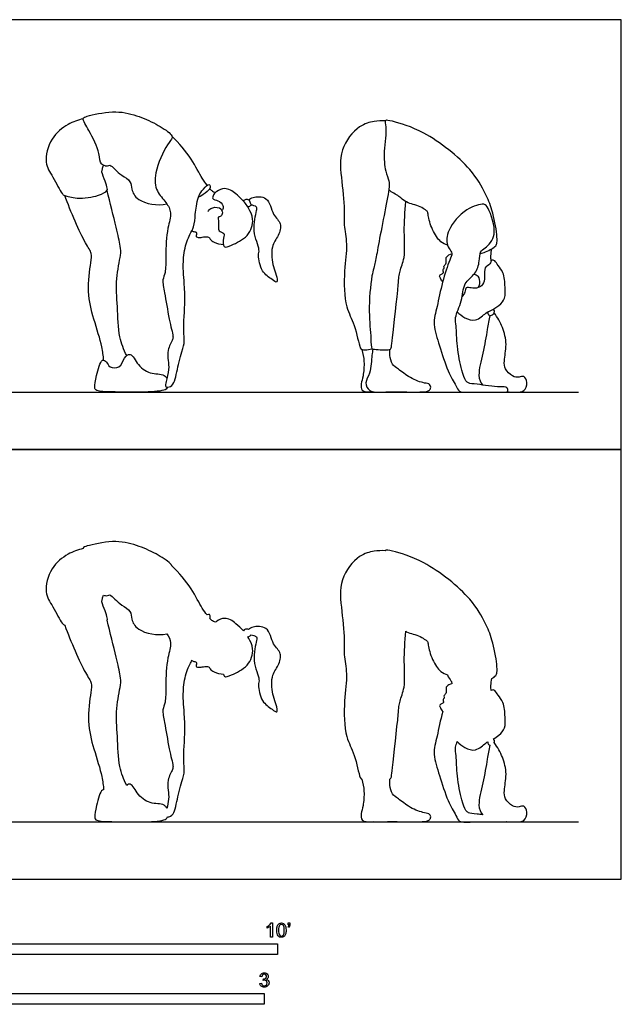
# Model space of a CAD drawing. Units: feet. Extents: x 0 to 14, y -2.1 to 10.
# Drawn here: x 7 to 14, y -1.5 to 10 of the extents above; entities that cross this region are included whole.
import ezdxf

# ---------------------------------------------------------------- set-up
doc = ezdxf.new("R2010")
doc.units = ezdxf.units.FT
doc.header["$MEASUREMENT"] = 0
for name, color, linetype, true_color in [('AG-DIAGRAM', 7, 'Continuous', 0xfecc66), ('AG-OUTLINE', 7, 'Continuous', 0x8000ff), ('AG-PEOPLE', 7, 'Continuous', 0x66ccff), ('N-SYMB', 7, 'Continuous', 0x800040), ('X-VPRT', 6, 'Continuous', 0xff00ff)]:
    doc.layers.add(name, color=color, linetype=linetype, true_color=true_color)

msp = doc.modelspace()

# ---------------------------------------------------------------- linework, layer by layer
at = {"layer": 'AG-DIAGRAM'}
for p, q in [((0.5, 5.667), (13.5, 5.667)), ((0.5, 0.667), (13.5, 0.667))]:
    msp.add_line(p, q, dxfattribs=at)
at = {"layer": 'AG-OUTLINE'}
for points, knots in [([(8.772, 3.645), (8.768, 3.654), (8.74, 3.694), (8.579, 3.794), (8.36, 3.892), (8.091, 3.952), (7.799, 3.881), (7.742, 3.865), (7.739, 3.847)], [-4.750584, -4.750584, -4.750584, -4.750584, -4.581275, -4.03522, -3.424562, -2.771764, -2.104576, -1.8166, -1.8166, -1.8166, -1.8166]), ([(7.739, 3.847), (7.678, 3.834), (7.556, 3.789), (7.352, 3.631), (7.277, 3.331), (7.385, 3.184), (7.487, 2.974), (7.511, 2.96), (7.525, 2.954)], [0, 0, 0, 0, 0.528402, 1.14044, 1.781062, 2.311344, 2.880541, 3.123918, 3.123918, 3.123918, 3.123918]), ([(11.254, 3.822), (11.21, 3.825), (11.119, 3.818), (10.936, 3.775), (10.703, 3.485), (10.749, 3.127), (10.784, 2.753), (10.767, 2.612), (10.82, 2.375), (10.768, 2.083), (10.78, 1.647), (10.901, 1.474), (10.951, 1.185), (10.974, 1.166), (10.981, 1.163)], [0, 0, 0, 0, 0.436963, 0.94851, 1.646834, 2.379938, 3.110425, 3.564421, 4.133918, 4.809775, 5.588304, 6.169062, 6.771245, 6.96087, 6.96087, 6.96087, 6.96087]), ([(12.493, 2.335), (12.512, 2.346), (12.543, 2.367), (12.555, 2.41), (12.556, 2.51), (12.502, 2.794), (12.417, 2.984), (12.256, 3.287), (11.73, 3.708), (11.365, 3.812), (11.265, 3.835), (11.254, 3.822)], [0.653408, 0.653408, 0.653408, 0.653408, 0.94676, 1.183379, 1.558477, 2.206624, 2.76412, 3.462448, 4.46454, 5.220399, 5.567135, 5.567135, 5.567135, 5.567135]), ([(9.182, 3.074), (9.162, 3.1), (9.117, 3.155), (8.999, 3.396), (8.854, 3.563), (8.772, 3.645)], [0, 0, 0, 0, 0.38479, 1.003783, 1.721853, 1.721853, 1.721853, 1.721853]), ([(8.016, 3.013), (8.022, 3.021), (8.02, 3.044), (7.996, 3.121), (7.949, 3.226), (7.963, 3.261), (7.97, 3.292), (7.976, 3.305)], [4.610256, 4.610256, 4.610256, 4.610256, 4.815704, 5.168799, 5.577898, 5.807741, 6.065146, 6.065146, 6.065146, 6.065146]), ([(7.994, 3.301), (8.003, 3.299), (8.023, 3.296), (8.053, 3.319), (8.111, 3.252), (8.185, 3.189), (8.299, 3.124), (8.299, 3.021), (8.367, 2.877), (8.605, 2.83), (8.713, 2.856)], [0, 0, 0, 0, 0.20474, 0.409478, 0.742955, 1.14261, 1.563628, 1.932749, 2.389582, 3.091667, 3.091667, 3.091667, 3.091667]), ([(8.245, 1.092), (8.211, 1.162), (8.146, 1.308), (8.142, 1.667), (8.109, 1.974), (8.18, 2.256), (8.174, 2.369), (8.119, 2.598), (8.054, 2.871), (8.016, 3.013)], [0, 0, 0, 0, 0.588007, 1.309097, 2.006386, 2.64397, 3.045129, 3.620636, 4.429551, 4.429551, 4.429551, 4.429551]), ([(9.213, 3.034), (9.215, 3.038), (9.221, 3.055), (9.21, 3.083), (9.197, 3.083), (9.182, 3.074)], [-21.7173528, -21.7173528, -21.7173528, -21.7173528, -21.6234589, -21.3774323, -21.198037, -21.198037, -21.198037, -21.198037]), ([(9.278, 2.989), (9.263, 2.994), (9.234, 3.01), (9.219, 3.025), (9.213, 3.034)], [-0.4843765, -0.4843765, -0.4843765, -0.4843765, -0.2184009, 0, 0, 0, 0]), ([(9.603, 2.89), (9.578, 2.917), (9.503, 2.991), (9.394, 3.056), (9.307, 3.013), (9.282, 2.993), (9.278, 2.989)], [5.461451, 5.461451, 5.461451, 5.461451, 5.784544, 6.246295, 6.631872, 6.725826, 6.725826, 6.725826, 6.725826]), ([(7.525, 2.954), (7.593, 2.767), (7.746, 2.411), (7.845, 2.286), (7.825, 2.165), (7.779, 1.82), (7.858, 1.527), (7.963, 1.198), (7.972, 1.092), (7.977, 1.04)], [-4.390672, -4.390672, -4.390672, -4.390672, -3.447866, -2.98808, -2.588902, -1.882188, -1.184623, -0.481191, 0, 0, 0, 0]), ([(9.664, 2.905), (9.654, 2.912), (9.624, 2.912), (9.609, 2.898), (9.603, 2.89)], [-0.4464319, -0.4464319, -0.4464319, -0.4464319, -0.209959, 0, 0, 0, 0]), ([(9.69, 2.842), (9.712, 2.843), (9.766, 2.825), (9.757, 2.771), (9.696, 2.54), (9.801, 2.325), (9.767, 2.26), (9.809, 2.06), (9.926, 1.987), (10.009, 1.921), (9.986, 2.044), (9.944, 2.122), (9.915, 2.364), (10.013, 2.479), (10.058, 2.636), (9.933, 2.725), (9.904, 2.953), (9.71, 2.94), (9.68, 2.917), (9.664, 2.905)], [-7.360998, -7.360998, -7.360998, -7.360998, -7.043757, -6.793988, -6.201262, -5.622014, -5.305299, -4.781987, -4.311123, -4.005468, -3.660047, -3.263727, -2.687872, -2.210254, -1.760528, -1.308503, -0.766571, -0.292566, 0, 0, 0, 0]), ([(11.308, 1.165), (11.32, 1.171), (11.328, 1.199), (11.337, 1.306), (11.409, 1.926), (11.415, 2.067), (11.493, 2.24), (11.465, 2.54), (11.484, 2.767), (11.491, 2.884)], [12.500194, 12.500194, 12.500194, 12.500194, 12.706071, 13.104322, 14.03749, 14.514254, 15.007548, 15.667311, 16.384356, 16.384356, 16.384356, 16.384356]), ([(11.491, 2.884), (11.494, 2.883), (11.521, 2.867), (11.578, 2.852), (11.661, 2.827), (11.718, 2.787), (11.749, 2.767), (11.752, 2.717), (11.793, 2.551), (11.892, 2.41), (11.95, 2.387), (11.978, 2.377)], [-2.888449, -2.888449, -2.888449, -2.888449, -2.843116, -2.497756, -2.138647, -1.820183, -1.607348, -1.356599, -0.854869, -0.354685, 0, 0, 0, 0]), ([(8.713, 2.856), (8.736, 2.823), (8.773, 2.742), (8.712, 2.571), (8.695, 2.259), (8.703, 2.062), (8.654, 1.971), (8.691, 1.814), (8.732, 1.528), (8.788, 1.321), (8.782, 1.278), (8.71, 1.152), (8.73, 1.036), (8.738, 0.94), (8.721, 0.858), (8.713, 0.824)], [7.084061, 7.084061, 7.084061, 7.084061, 7.463705, 7.979848, 8.672403, 9.208106, 9.573392, 10.046597, 10.725738, 11.273712, 11.52053, 11.967717, 12.385142, 12.782452, 13.126627, 13.126627, 13.126627, 13.126627]), ([(9.37, 2.386), (9.372, 2.375), (9.385, 2.342), (9.476, 2.382), (9.669, 2.468), (9.736, 2.676), (9.673, 2.785), (9.658, 2.815), (9.655, 2.821)], [2.956873, 2.956873, 2.956873, 2.956873, 3.089823, 3.44258, 4.008284, 4.552227, 4.98917, 5.112591, 5.112591, 5.112591, 5.112591]), ([(9.655, 2.821), (9.667, 2.823), (9.685, 2.831), (9.69, 2.841), (9.69, 2.842)], [-1.1459175, -1.1459175, -1.1459175, -1.1459175, -0.9048894, -0.8890612, -0.8890612, -0.8890612, -0.8890612]), ([(8.719, 0.725), (8.73, 0.724), (8.771, 0.733), (8.811, 0.8), (8.826, 0.906), (8.887, 1.137), (8.924, 1.261), (8.899, 1.385), (8.93, 1.738), (8.912, 1.961), (8.901, 2.108), (8.907, 2.316), (8.965, 2.478), (8.998, 2.532), (9.006, 2.547)], [13.654467, 13.654467, 13.654467, 13.654467, 13.819235, 14.164715, 14.570961, 15.168184, 15.600318, 16.022923, 16.748928, 17.333616, 17.793558, 18.349831, 18.884915, 19.087679, 19.087679, 19.087679, 19.087679]), ([(9.006, 2.547), (9.01, 2.543), (9.016, 2.533), (9.059, 2.533), (9.058, 2.502), (9.045, 2.473), (9.092, 2.461), (9.134, 2.473), (9.202, 2.48), (9.214, 2.442), (9.264, 2.406), (9.334, 2.386), (9.37, 2.386)], [0, 0, 0, 0, 0.156321, 0.383642, 0.575777, 0.767177, 0.999965, 1.271287, 1.568316, 1.784375, 2.080411, 2.48231, 2.48231, 2.48231, 2.48231]), ([(11.978, 2.377), (11.987, 2.347), (12.018, 2.311), (12.029, 2.29), (12.029, 2.275)], [-16.6021183, -16.6021183, -16.6021183, -16.6021183, -16.242324, -16.0171597, -16.0171597, -16.0171597, -16.0171597]), ([(12.487, 2.194), (12.484, 2.214), (12.481, 2.254), (12.487, 2.308), (12.493, 2.335)], [0, 0, 0, 0, 0.2949277, 0.6394239, 0.6394239, 0.6394239, 0.6394239]), ([(12.029, 2.275), (12.006, 2.272), (11.961, 2.247), (11.96, 2.208), (11.967, 2.159), (11.927, 2.131), (11.945, 2.105), (11.918, 2.095), (11.937, 2.053), (11.915, 2.045), (11.878, 2.026), (11.896, 1.992), (11.91, 1.963), (11.922, 1.95)], [-2.491553, -2.491553, -2.491553, -2.491553, -2.177014, -1.948214, -1.686069, -1.444331, -1.270802, -1.106533, -0.876883, -0.711223, -0.48628, -0.273939, 0, 0, 0, 0]), ([(12.511, 1.633), (12.532, 1.645), (12.588, 1.682), (12.658, 1.759), (12.645, 1.888), (12.641, 2.061), (12.564, 2.133), (12.536, 2.199), (12.5, 2.206), (12.487, 2.194)], [1.73554, 1.73554, 1.73554, 1.73554, 2.009019, 2.413716, 2.851601, 3.358243, 3.748323, 4.069264, 4.30319, 4.30319, 4.30319, 4.30319]), ([(11.922, 1.95), (11.894, 1.847), (11.86, 1.667), (11.799, 1.447), (11.889, 1.208), (11.971, 0.917), (12.075, 0.752), (12.109, 0.666), (12.195, 0.665), (12.313, 0.666), (12.592, 0.667), (12.658, 0.667), (12.667, 0.67)], [-15.085595, -15.085595, -15.085595, -15.085595, -14.436583, -13.872381, -13.241838, -12.560105, -12.02206, -11.681377, -11.360277, -10.919599, -10.242345, -10.055977, -10.055977, -10.055977, -10.055977]), ([(12.521, 1.589), (12.524, 1.597), (12.525, 1.616), (12.517, 1.628), (12.511, 1.633)], [0.7264342, 0.7264342, 0.7264342, 0.7264342, 0.8873953, 1.0697944, 1.0697944, 1.0697944, 1.0697944]), ([(12.388, 0.749), (12.364, 0.752), (12.288, 0.763), (12.222, 0.767), (12.185, 0.8), (12.138, 0.935), (12.083, 1.197), (12.084, 1.432), (12.061, 1.514), (12.083, 1.578), (12.092, 1.603)], [-8.896875, -8.896875, -8.896875, -8.896875, -8.73379, -8.345316, -8.102849, -7.661201, -7.009676, -6.401018, -6.014653, -5.804395, -5.804395, -5.804395, -5.804395]), ([(12.092, 1.603), (12.116, 1.574), (12.176, 1.529), (12.308, 1.477), (12.403, 1.573), (12.439, 1.595), (12.446, 1.599)], [0, 0, 0, 0, 0.404059, 0.833156, 1.289991, 1.40674, 1.40674, 1.40674, 1.40674]), ([(12.471, 1.56), (12.461, 1.503), (12.438, 1.393), (12.396, 1.12), (12.324, 0.882), (12.36, 0.778), (12.388, 0.749)], [0.01134, 0.01134, 0.01134, 0.01134, 0.477454, 1.099242, 1.696244, 2.063993, 2.063993, 2.063993, 2.063993]), ([(12.446, 1.599), (12.445, 1.589), (12.448, 1.567), (12.464, 1.56), (12.471, 1.56)], [0, 0, 0, 0, 0.2179358, 0.3588506, 0.3588506, 0.3588506, 0.3588506]), ([(12.667, 0.67), (12.704, 0.668), (12.779, 0.667), (12.875, 0.666), (12.917, 0.776), (12.872, 0.866), (12.808, 0.833), (12.73, 0.846), (12.642, 0.935), (12.632, 1.033), (12.675, 1.227), (12.624, 1.421), (12.561, 1.536), (12.521, 1.589)], [2.848116, 2.848116, 2.848116, 2.848116, 3.154003, 3.519214, 3.891587, 4.219996, 4.498063, 4.822497, 5.219903, 5.58131, 6.093643, 6.619123, 7.133362, 7.133362, 7.133362, 7.133362]), ([(10.981, 1.163), (10.994, 1.117), (11.013, 1.026), (11, 0.856), (10.972, 0.771), (10.967, 0.672), (11.049, 0.665), (11.116, 0.671)], [0, 0, 0, 0, 0.455931, 0.948614, 1.31831, 1.636443, 2.007118, 2.007118, 2.007118, 2.007118]), ([(11.116, 0.671), (11.148, 0.665), (11.245, 0.67), (11.382, 0.671), (11.678, 0.665), (11.758, 0.678), (11.788, 0.711), (11.775, 0.766), (11.703, 0.769), (11.538, 0.826), (11.411, 0.937), (11.328, 0.982), (11.305, 1.095), (11.305, 1.141), (11.308, 1.165)], [1.830038, 1.830038, 1.830038, 1.830038, 2.140984, 2.640333, 3.294512, 3.628461, 3.856323, 4.106524, 4.407942, 4.915412, 5.414831, 5.775826, 6.166885, 6.48893, 6.48893, 6.48893, 6.48893]), ([(7.977, 1.04), (7.972, 1.04), (7.937, 1.035), (7.894, 0.851), (7.863, 0.725), (7.881, 0.693), (7.899, 0.686), (7.931, 0.672), (8.092, 0.67), (8.406, 0.662), (8.67, 0.677), (8.712, 0.705), (8.719, 0.725)], [-8.409056, -8.409056, -8.409056, -8.409056, -8.337121, -7.803592, -7.348419, -7.06568, -7.06568, -7.06568, -6.566513, -5.85015, -5.233115, -4.956319, -4.956319, -4.956319, -4.956319]), ([(8.713, 0.824), (8.708, 0.834), (8.676, 0.885), (8.531, 0.866), (8.374, 0.965), (8.305, 1.122), (8.258, 1.103), (8.245, 1.092)], [-11.684056, -11.684056, -11.684056, -11.684056, -11.570358, -11.089827, -10.55927, -10.08232, -9.885742, -9.885742, -9.885742, -9.885742])]:
    msp.add_open_spline(points, degree=3, knots=knots, dxfattribs=at)
msp.add_open_spline([(7.976, 3.305), (7.982, 3.303), (7.988, 3.302), (7.994, 3.301)], degree=3, dxfattribs=at)
at = {"layer": 'AG-PEOPLE'}
for points, knots in [([(7.739, 8.847), (7.678, 8.834), (7.556, 8.789), (7.352, 8.631), (7.277, 8.331), (7.385, 8.184), (7.487, 7.974), (7.524, 7.952), (7.677, 7.91), (7.907, 7.942), (8.023, 8.005), (8.02, 8.044), (7.996, 8.121), (7.949, 8.226), (7.963, 8.261), (7.97, 8.292), (7.976, 8.305)], [0, 0, 0, 0, 0.528402, 1.14044, 1.781062, 2.311344, 2.880541, 3.123918, 3.589967, 4.198496, 4.610256, 4.815704, 5.168799, 5.577898, 5.807741, 6.065146, 6.065146, 6.065146, 6.065146]), ([(7.994, 8.301), (7.978, 8.305), (7.933, 8.314), (7.933, 8.46), (7.819, 8.698), (7.713, 8.856), (7.799, 8.881), (8.091, 8.952), (8.36, 8.892), (8.579, 8.794), (8.753, 8.685), (8.786, 8.622), (8.703, 8.543), (8.56, 8.22), (8.579, 8.004), (8.707, 7.879), (8.775, 7.749), (8.712, 7.571), (8.695, 7.259), (8.703, 7.062), (8.654, 6.971), (8.691, 6.814), (8.732, 6.528), (8.788, 6.321), (8.782, 6.278), (8.71, 6.152), (8.73, 6.036), (8.739, 5.93), (8.708, 5.798), (8.684, 5.721), (8.765, 5.724), (8.811, 5.8), (8.826, 5.906), (8.887, 6.137), (8.924, 6.261), (8.899, 6.385), (8.93, 6.738), (8.912, 6.961), (8.901, 7.108), (8.907, 7.316), (8.974, 7.501), (9.034, 7.584), (9.041, 7.737), (9.054, 7.826), (9.078, 7.94), (9.113, 8.006), (9.185, 8.083), (9.21, 8.083), (9.227, 8.041), (9.178, 7.996), (9.118, 7.95), (9.082, 7.936)], [0, 0, 0, 0, 0.266856, 0.698701, 1.354514, 1.834423, 2.12065, 2.783784, 3.432617, 4.039566, 4.582304, 4.856729, 5.237926, 5.963076, 6.521169, 7.021574, 7.463705, 7.979848, 8.672403, 9.208106, 9.573392, 10.046597, 10.725738, 11.273712, 11.52053, 11.967717, 12.385142, 12.782452, 13.240545, 13.537139, 13.819235, 14.164715, 14.570961, 15.168184, 15.600318, 16.022923, 16.748928, 17.333616, 17.793558, 18.349831, 18.884915, 19.273414, 19.736443, 20.114064, 20.518665, 20.867274, 21.249998, 21.411444, 21.632854, 21.932972, 22.349493, 22.349493, 22.349493, 22.349493]), ([(11.254, 8.822), (11.21, 8.825), (11.119, 8.818), (10.936, 8.775), (10.703, 8.485), (10.749, 8.127), (10.784, 7.753), (10.767, 7.612), (10.82, 7.375), (10.768, 7.083), (10.78, 6.647), (10.901, 6.474), (10.952, 6.182), (10.982, 6.16), (11.024, 6.157), (11.074, 6.163), (11.099, 6.172)], [0, 0, 0, 0, 0.436963, 0.94851, 1.646834, 2.379938, 3.110425, 3.564421, 4.133918, 4.809775, 5.588304, 6.169062, 6.771245, 6.976195, 7.214859, 7.552064, 7.552064, 7.552064, 7.552064]), ([(12.357, 7.28), (12.379, 7.284), (12.422, 7.295), (12.492, 7.333), (12.543, 7.367), (12.555, 7.41), (12.556, 7.51), (12.502, 7.794), (12.417, 7.984), (12.256, 8.287), (11.73, 8.708), (11.365, 8.812), (11.235, 8.842), (11.277, 8.737), (11.229, 8.466), (11.249, 8.247), (11.302, 8.121), (11.303, 8.022), (11.168, 7.375), (11.143, 7.186), (11.088, 7.014), (11.054, 6.609), (11.09, 6.311), (11.087, 6.165), (11.13, 6.167), (11.312, 6.145), (11.328, 6.198), (11.337, 6.306), (11.409, 6.926), (11.415, 7.067), (11.493, 7.24), (11.465, 7.54), (11.484, 7.767), (11.491, 7.884)], [0, 0, 0, 0, 0.311158, 0.653408, 0.945529, 1.181155, 1.554679, 2.200106, 2.755263, 3.45066, 4.448548, 5.201235, 5.546516, 5.871405, 6.514838, 7.093577, 7.50996, 7.895329, 8.870334, 9.419239, 9.911128, 10.682183, 11.342563, 11.751018, 11.973096, 12.475462, 12.706071, 13.104322, 14.03749, 14.514254, 15.007548, 15.667311, 16.384356, 16.384356, 16.384356, 16.384356]), ([(9.182, 8.074), (9.162, 8.1), (9.117, 8.155), (8.999, 8.396), (8.854, 8.563), (8.772, 8.645)], [0, 0, 0, 0, 0.38479, 1.003783, 1.721853, 1.721853, 1.721853, 1.721853]), ([(7.994, 8.301), (8.003, 8.299), (8.023, 8.296), (8.053, 8.319), (8.111, 8.252), (8.185, 8.189), (8.299, 8.124), (8.299, 8.021), (8.367, 7.877), (8.605, 7.83), (8.713, 7.856)], [0, 0, 0, 0, 0.20474, 0.409478, 0.742955, 1.14261, 1.563628, 1.932749, 2.389582, 3.091667, 3.091667, 3.091667, 3.091667]), ([(9.192, 7.767), (9.2, 7.781), (9.216, 7.812), (9.333, 7.83), (9.367, 7.752), (9.346, 7.71), (9.296, 7.706), (9.326, 7.643), (9.294, 7.53), (9.395, 7.523), (9.367, 7.459), (9.363, 7.332), (9.476, 7.382), (9.669, 7.468), (9.736, 7.676), (9.664, 7.801), (9.641, 7.851), (9.52, 7.98), (9.394, 8.056), (9.29, 8.004), (9.257, 7.968), (9.23, 7.908), (9.314, 7.903), (9.371, 7.843), (9.371, 7.804), (9.356, 7.786), (9.351, 7.781)], [0, 0, 0, 0, 0.267791, 0.652661, 0.97226, 1.216457, 1.441601, 1.728824, 2.11504, 2.421642, 2.710531, 3.089823, 3.44258, 4.008284, 4.552227, 4.98917, 5.278417, 5.784544, 6.246295, 6.631872, 6.910838, 7.168325, 7.480756, 7.825237, 8.072472, 8.182386, 8.182386, 8.182386, 8.182386]), ([(9.213, 8.034), (9.219, 8.025), (9.234, 8.01), (9.263, 7.994), (9.278, 7.989)], [0, 0, 0, 0, 0.2184009, 0.4843765, 0.4843765, 0.4843765, 0.4843765]), ([(11.978, 7.377), (11.95, 7.387), (11.892, 7.41), (11.793, 7.551), (11.752, 7.717), (11.749, 7.767), (11.718, 7.787), (11.661, 7.827), (11.578, 7.852), (11.499, 7.873), (11.436, 7.927), (11.387, 7.962), (11.321, 7.997), (11.304, 8.015), (11.295, 8.024)], [0, 0, 0, 0, 0.354685, 0.854869, 1.356599, 1.607348, 1.820183, 2.138647, 2.497756, 2.843116, 3.183907, 3.487865, 3.810654, 4.044732, 4.044732, 4.044732, 4.044732]), ([(7.977, 6.04), (7.972, 6.092), (7.963, 6.198), (7.858, 6.527), (7.779, 6.82), (7.825, 7.165), (7.845, 7.286), (7.746, 7.411), (7.593, 7.767), (7.525, 7.954)], [0, 0, 0, 0, 0.481191, 1.184623, 1.882188, 2.588902, 2.98808, 3.447866, 4.390672, 4.390672, 4.390672, 4.390672]), ([(8.245, 6.092), (8.211, 6.162), (8.146, 6.308), (8.142, 6.667), (8.109, 6.974), (8.18, 7.256), (8.174, 7.369), (8.119, 7.598), (8.054, 7.871), (8.016, 8.013)], [0, 0, 0, 0, 0.588007, 1.309097, 2.006386, 2.64397, 3.045129, 3.620636, 4.429551, 4.429551, 4.429551, 4.429551]), ([(9.603, 7.89), (9.609, 7.898), (9.624, 7.912), (9.67, 7.913), (9.682, 7.871), (9.699, 7.837), (9.667, 7.823), (9.655, 7.821)], [0, 0, 0, 0, 0.209959, 0.446432, 0.688991, 0.904889, 1.145917, 1.145917, 1.145917, 1.145917]), ([(9.664, 7.905), (9.68, 7.917), (9.71, 7.94), (9.904, 7.953), (9.933, 7.725), (10.058, 7.636), (10.013, 7.479), (9.915, 7.364), (9.944, 7.122), (9.986, 7.044), (10.009, 6.921), (9.926, 6.987), (9.809, 7.06), (9.767, 7.26), (9.801, 7.325), (9.696, 7.54), (9.757, 7.771), (9.766, 7.825), (9.712, 7.843), (9.69, 7.842)], [0, 0, 0, 0, 0.292566, 0.766571, 1.308503, 1.760528, 2.210254, 2.687872, 3.263727, 3.660047, 4.005468, 4.311123, 4.781987, 5.305299, 5.622014, 6.201262, 6.793988, 7.043757, 7.360998, 7.360998, 7.360998, 7.360998]), ([(11.978, 7.377), (11.963, 7.422), (11.975, 7.571), (12.177, 7.802), (12.405, 7.873), (12.46, 7.806), (12.572, 7.496), (12.425, 7.344), (12.35, 7.305), (12.353, 7.186), (12.31, 7.038), (12.155, 6.937), (12.155, 6.728), (12.055, 6.537), (12.084, 6.432), (12.083, 6.197), (12.138, 5.935), (12.185, 5.8), (12.222, 5.767), (12.327, 5.761), (12.579, 5.717), (12.673, 5.736), (12.686, 5.666), (12.613, 5.667), (12.313, 5.666), (12.195, 5.665), (12.109, 5.666), (12.075, 5.752), (11.971, 5.917), (11.889, 6.208), (11.799, 6.447), (11.86, 6.667), (11.912, 6.94), (11.996, 7.191), (12.036, 7.277), (12.018, 7.311), (11.987, 7.347), (11.978, 7.377)], [0, 0, 0, 0, 0.505453, 1.180717, 1.731777, 2.050927, 2.718912, 3.24318, 3.571641, 3.964399, 4.433683, 4.927246, 5.469945, 6.014653, 6.401018, 7.009676, 7.661201, 8.102849, 8.345316, 8.73379, 9.364355, 9.71184, 9.95757, 10.24195, 10.917767, 11.35751, 11.677929, 12.01789, 12.554793, 13.23508, 13.864286, 14.42729, 15.074926, 15.701432, 16.0486, 16.261662, 16.602118, 16.602118, 16.602118, 16.602118]), ([(9.006, 7.547), (9.01, 7.543), (9.016, 7.533), (9.059, 7.533), (9.058, 7.502), (9.045, 7.473), (9.092, 7.461), (9.134, 7.473), (9.202, 7.48), (9.214, 7.442), (9.264, 7.406), (9.334, 7.386), (9.37, 7.386)], [0, 0, 0, 0, 0.156321, 0.383642, 0.575777, 0.767177, 0.999965, 1.271287, 1.568316, 1.784375, 2.080411, 2.48231, 2.48231, 2.48231, 2.48231]), ([(12.487, 7.194), (12.484, 7.214), (12.481, 7.254), (12.487, 7.308), (12.493, 7.335)], [0, 0, 0, 0, 0.2949277, 0.6394239, 0.6394239, 0.6394239, 0.6394239]), ([(11.922, 6.95), (11.91, 6.963), (11.896, 6.992), (11.878, 7.026), (11.915, 7.045), (11.937, 7.053), (11.918, 7.095), (11.945, 7.105), (11.927, 7.131), (11.967, 7.159), (11.96, 7.208), (11.961, 7.247), (12.006, 7.272), (12.029, 7.275)], [0, 0, 0, 0, 0.273939, 0.48628, 0.711223, 0.876883, 1.106533, 1.270802, 1.444331, 1.686069, 1.948214, 2.177014, 2.491553, 2.491553, 2.491553, 2.491553]), ([(12.092, 6.603), (12.116, 6.574), (12.176, 6.529), (12.308, 6.477), (12.421, 6.592), (12.482, 6.615), (12.58, 6.673), (12.658, 6.759), (12.645, 6.888), (12.641, 7.061), (12.564, 7.133), (12.536, 7.199), (12.482, 7.209), (12.479, 7.149), (12.397, 7.124), (12.417, 7.01), (12.398, 6.912), (12.35, 6.888), (12.328, 6.881)], [0, 0, 0, 0, 0.404059, 0.833156, 1.289991, 1.604155, 2.003914, 2.401057, 2.830768, 3.327953, 3.710752, 4.025703, 4.255262, 4.512213, 4.828855, 5.217052, 5.591412, 5.91107, 5.91107, 5.91107, 5.91107]), ([(12.287, 7.041), (12.303, 7.036), (12.341, 7.024), (12.357, 6.93), (12.333, 6.87), (12.284, 6.878), (12.256, 6.877), (12.184, 6.894), (12.187, 6.826), (12.161, 6.797), (12.148, 6.781)], [0, 0, 0, 0, 0.270682, 0.630888, 0.913226, 1.153467, 1.372187, 1.659946, 1.930406, 2.227028, 2.227028, 2.227028, 2.227028]), ([(12.471, 6.56), (12.461, 6.503), (12.438, 6.393), (12.396, 6.12), (12.324, 5.882), (12.36, 5.778), (12.388, 5.749)], [0.01134, 0.01134, 0.01134, 0.01134, 0.477454, 1.099242, 1.696244, 2.063993, 2.063993, 2.063993, 2.063993]), ([(12.446, 6.599), (12.445, 6.589), (12.449, 6.563), (12.482, 6.556), (12.521, 6.575), (12.526, 6.614), (12.517, 6.628), (12.511, 6.633)], [0, 0, 0, 0, 0.217936, 0.421693, 0.664003, 0.887395, 1.069794, 1.069794, 1.069794, 1.069794]), ([(12.667, 5.67), (12.704, 5.668), (12.779, 5.667), (12.875, 5.666), (12.917, 5.776), (12.872, 5.866), (12.808, 5.833), (12.73, 5.846), (12.642, 5.935), (12.632, 6.033), (12.675, 6.227), (12.624, 6.421), (12.561, 6.536), (12.521, 6.589)], [2.848116, 2.848116, 2.848116, 2.848116, 3.154003, 3.519214, 3.891587, 4.219996, 4.498063, 4.822497, 5.219903, 5.58131, 6.093643, 6.619123, 7.133362, 7.133362, 7.133362, 7.133362]), ([(8.719, 5.725), (8.712, 5.705), (8.67, 5.677), (8.406, 5.662), (8.092, 5.67), (7.931, 5.672), (7.899, 5.686), (7.881, 5.693), (7.863, 5.725), (7.894, 5.851), (7.945, 6.07), (8.018, 6.018), (8.04, 5.946), (8.176, 5.942), (8.207, 6.063), (8.297, 6.141), (8.374, 5.965), (8.531, 5.866), (8.676, 5.885), (8.708, 5.834), (8.713, 5.824)], [4.956319, 4.956319, 4.956319, 4.956319, 5.233115, 5.85015, 6.566513, 7.06568, 7.06568, 7.06568, 7.348419, 7.803592, 8.337121, 8.609678, 8.933742, 9.321996, 9.741701, 10.08232, 10.55927, 11.089827, 11.570358, 11.684056, 11.684056, 11.684056, 11.684056]), ([(10.981, 6.163), (10.994, 6.117), (11.013, 6.026), (11, 5.856), (10.972, 5.771), (10.967, 5.672), (11.049, 5.665), (11.116, 5.671)], [0, 0, 0, 0, 0.455931, 0.948614, 1.31831, 1.636443, 2.007118, 2.007118, 2.007118, 2.007118]), ([(11.107, 6.167), (11.105, 6.143), (11.097, 6.096), (11.086, 5.882), (11.009, 5.784), (11.063, 5.661), (11.231, 5.669), (11.382, 5.671), (11.678, 5.665), (11.758, 5.678), (11.788, 5.711), (11.775, 5.766), (11.703, 5.769), (11.538, 5.826), (11.411, 5.937), (11.328, 5.982), (11.305, 6.095), (11.305, 6.141), (11.308, 6.165)], [0, 0, 0, 0, 0.326558, 0.876091, 1.295567, 1.677752, 2.140984, 2.640333, 3.294512, 3.628461, 3.856323, 4.106524, 4.407942, 4.915412, 5.414831, 5.775826, 6.166885, 6.48893, 6.48893, 6.48893, 6.48893])]:
    msp.add_open_spline(points, degree=3, knots=knots, dxfattribs=at)
at = {"layer": 'N-SYMB'}
for points in [[(9.879, -0.57), (9.879, -0.55)], [(9.94, -0.674), (9.92, -0.674), (9.92, -0.545)], [(9.927, -0.509), (9.94, -0.509), (9.94, -0.674)], [(10.126, -0.562), (10.122, -0.554)], [(10.124, -0.531), (10.124, -0.508), (10.145, -0.508), (10.145, -0.527)], [(10.134, -0.531), (10.124, -0.531)], [(9.816, -1.136), (9.795, -1.133)], [(9.793, -1.212), (9.814, -1.209)], [(9.834, -1.177), (9.836, -1.159)]]:
    msp.add_lwpolyline(points, dxfattribs=at)
for points in [[(5, -0.875), (5, -0.75), (10, -0.75), (10, -0.875)], [(6.562, -1.455), (6.562, -1.33), (9.843, -1.33), (9.843, -1.455)]]:
    msp.add_lwpolyline(points, close=True, dxfattribs=at)
for points in [[(9.879, -0.55), (9.89, -0.545), (9.9, -0.538), (9.909, -0.531)], [(9.9, -0.559), (9.892, -0.564), (9.885, -0.568), (9.879, -0.57)], [(9.92, -0.545), (9.915, -0.55), (9.908, -0.555), (9.9, -0.559)], [(9.909, -0.531), (9.917, -0.524), (9.923, -0.517), (9.927, -0.509)], [(9.991, -0.593), (9.991, -0.574), (9.993, -0.558), (9.997, -0.546)], [(9.997, -0.546), (10.002, -0.534), (10.008, -0.526), (10.016, -0.519)], [(10.023, -0.537), (10.016, -0.547), (10.012, -0.566), (10.012, -0.593)], [(10.016, -0.519), (10.023, -0.513), (10.034, -0.509), (10.045, -0.509)], [(10.044, -0.526), (10.036, -0.526), (10.029, -0.529), (10.023, -0.537)], [(10.068, -0.539), (10.062, -0.53), (10.054, -0.526), (10.044, -0.526)], [(10.045, -0.509), (10.054, -0.509), (10.061, -0.511), (10.068, -0.515)], [(10.068, -0.515), (10.075, -0.518), (10.08, -0.524), (10.085, -0.529)], [(10.078, -0.593), (10.078, -0.566), (10.075, -0.548), (10.068, -0.539)], [(10.085, -0.529), (10.089, -0.536), (10.093, -0.544), (10.095, -0.554)], [(10.095, -0.554), (10.098, -0.564), (10.099, -0.577), (10.099, -0.593)], [(10.122, -0.554), (10.126, -0.552), (10.128, -0.55), (10.13, -0.546)], [(10.141, -0.548), (10.138, -0.554), (10.133, -0.559), (10.126, -0.562)], [(10.13, -0.546), (10.132, -0.542), (10.134, -0.537), (10.134, -0.531)], [(10.145, -0.527), (10.145, -0.536), (10.144, -0.544), (10.141, -0.548)], [(10.008, -0.66), (9.997, -0.646), (9.991, -0.624), (9.991, -0.593)], [(10.045, -0.676), (10.03, -0.676), (10.017, -0.672), (10.008, -0.66)], [(10.012, -0.593), (10.012, -0.62), (10.016, -0.638), (10.022, -0.647)], [(10.022, -0.647), (10.028, -0.656), (10.036, -0.661), (10.045, -0.661)], [(10.045, -0.661), (10.054, -0.661), (10.062, -0.656), (10.068, -0.647)], [(10.075, -0.668), (10.067, -0.674), (10.057, -0.676), (10.045, -0.676)], [(10.068, -0.647), (10.075, -0.638), (10.078, -0.62), (10.078, -0.593)], [(10.093, -0.64), (10.089, -0.652), (10.083, -0.661), (10.075, -0.668)], [(10.099, -0.593), (10.099, -0.612), (10.097, -0.628), (10.093, -0.64)], [(9.795, -1.133), (9.798, -1.119), (9.803, -1.108), (9.812, -1.101)], [(9.812, -1.101), (9.821, -1.093), (9.832, -1.089), (9.844, -1.089)], [(9.826, -1.114), (9.821, -1.119), (9.817, -1.126), (9.816, -1.136)], [(9.845, -1.106), (9.838, -1.106), (9.831, -1.109), (9.826, -1.114)], [(9.844, -1.089), (9.853, -1.089), (9.862, -1.091), (9.869, -1.095)], [(9.864, -1.114), (9.859, -1.109), (9.853, -1.106), (9.845, -1.106)], [(9.862, -1.152), (9.869, -1.148), (9.872, -1.142), (9.872, -1.132)], [(9.872, -1.132), (9.872, -1.125), (9.869, -1.119), (9.864, -1.114)], [(9.869, -1.095), (9.877, -1.099), (9.883, -1.105), (9.887, -1.111)], [(9.887, -1.111), (9.891, -1.118), (9.893, -1.125), (9.893, -1.133)], [(9.893, -1.133), (9.893, -1.14), (9.891, -1.146), (9.887, -1.151)], [(9.81, -1.244), (9.8, -1.236), (9.795, -1.225), (9.793, -1.212)], [(9.845, -1.256), (9.832, -1.256), (9.819, -1.253), (9.81, -1.244)], [(9.814, -1.209), (9.816, -1.22), (9.82, -1.229), (9.826, -1.233)], [(9.826, -1.233), (9.831, -1.238), (9.838, -1.241), (9.845, -1.241)], [(9.847, -1.174), (9.844, -1.174), (9.839, -1.175), (9.834, -1.177)], [(9.836, -1.159), (9.837, -1.159), (9.838, -1.159), (9.839, -1.159)], [(9.839, -1.159), (9.847, -1.159), (9.855, -1.157), (9.862, -1.152)], [(9.845, -1.241), (9.855, -1.241), (9.863, -1.237), (9.87, -1.231)], [(9.885, -1.242), (9.875, -1.252), (9.861, -1.256), (9.845, -1.256)], [(9.87, -1.184), (9.864, -1.178), (9.856, -1.174), (9.847, -1.174)], [(9.887, -1.151), (9.883, -1.157), (9.878, -1.162), (9.87, -1.165)], [(9.87, -1.165), (9.88, -1.168), (9.888, -1.172), (9.893, -1.18)], [(9.88, -1.207), (9.88, -1.197), (9.876, -1.19), (9.87, -1.184)], [(9.87, -1.231), (9.876, -1.225), (9.88, -1.217), (9.88, -1.207)], [(9.901, -1.206), (9.901, -1.221), (9.896, -1.232), (9.885, -1.242)], [(9.893, -1.18), (9.898, -1.187), (9.901, -1.196), (9.901, -1.206)]]:
    msp.add_open_spline(points, degree=3, dxfattribs=at)
at = {"layer": 'X-VPRT'}
for points in [[(0, 10), (0, 5), (14, 5), (14, 10)], [(0, 5), (0, 0), (14, 0), (14, 5)]]:
    msp.add_lwpolyline(points, close=True, dxfattribs=at)

doc.saveas('drawing.dxf')
